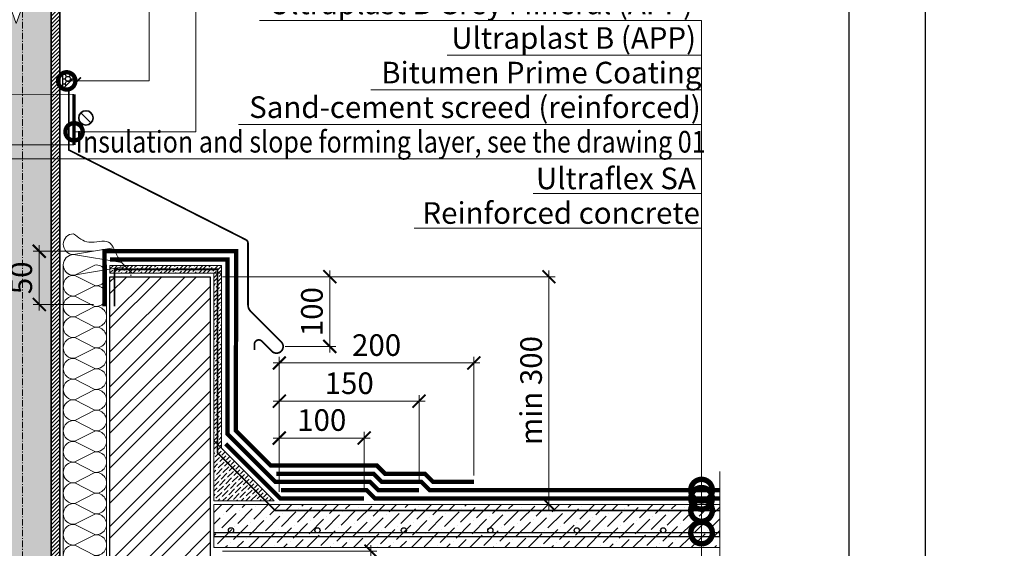
# Model space of a CAD drawing. Units: millimetres. Extents: x -110499 to 69606, y -30203 to 2974.
# Drawn here: x 51992 to 53130, y -10745 to -10134 of the extents above; entities that cross this region are included whole.
import ezdxf
from ezdxf import colors
from ezdxf.entities.mleader import LeaderData, LeaderLine
from ezdxf.math import Vec2, Vec3

# ---------------------------------------------------------------- set-up
doc = ezdxf.new("R2010")
doc.units = ezdxf.units.MM
for name, pattern in [('Штрих-пунктирная', [20, 7.5, -2, 1, -2, 7.5]), ('Штриховая', [6, 2, -2, 2]), ('штриховая 50', [1, 0.5, -0.5])]:
    doc.linetypes.add(name, pattern=pattern)
doc.layers.get('0').update_dxf_attribs({"lineweight": 30})
doc.layers.get('DEFPOINTS').update_dxf_attribs({"color": 251, "lineweight": 0})
for name, color, linetype, lineweight in [('FP-XX-МАРКИ ПОМЕЩЕНИЙ', 250, 'Continuous', 25), ('TN-ГЕРМЕТИК', 20, 'Continuous', 30), ('TN-ГИДРОИЗОЛЯЦИЯ БИТУМАЯ ВЕРХНЯЯ', 32, 'Continuous', 15), ('TN-ГИДРОИЗОЛЯЦИЯ БИТУМАЯ нижняя', 173, 'Continuous', 15), ('TN-ГИДРОИЗОЛЯЦИЯ УСИЛЕНИЕ', 1, 'Continuous', 15), ('TN-ГРУНТОВКА', 6, 'Continuous', 15), ('TN-КИРПИЧ', 246, 'Continuous', 30), ('TN-МЕТАЛЛ КОНСТРУКЦИИ', 162, 'Continuous', 35), ('TN-РАЗМЕРЫ', 184, 'Continuous', 15), ('TN-СТЯЖКА', 252, 'Continuous', 15), ('TN-УТЕПЛИТЕЛЬ КВ', 42, 'Continuous', 15), ('Пластик', 114, 'Continuous', 25)]:
    doc.layers.add(name, color=color, linetype=linetype, lineweight=lineweight)
doc.layers.add('TN-АННОТАЦИИ', color=7, linetype='Continuous', lineweight=20, true_color=0x000000)
doc.layers.add('TN-АННТОТАЦИИ', color=7, linetype='Continuous', lineweight=20, true_color=0x000000)
doc.styles.add('TN-Текст', font='arial.ttf')
doc.styles.add('TN-Текст-Аннотативный', font='arial.ttf')
doc.dimstyles.new('ПТС-Размеры-Аннотативный$0', dxfattribs={"dimtxt": 2.5, "dimasz": 1.5, "dimexe": 0.7, "dimexo": 1, "dimgap": 0.8, "dimtad": 1, "dimdec": 0, "dimzin": 0, "dimdsep": 46, "dimtxsty": 'TN-Текст-Аннотативный', "dimblk": 'ARCHTICK', "dimcen": 2, "dimdle": 0.7, "dimadec": 0, "dimazin": 0, "dimtfac": 1, "dimtdec": 0, "dimtmove": 1, "dimatfit": 3, "dimfxl": 0.7, "dimtolj": 1, "dimtzin": 0, "dimlwd": -1, "dimlwe": -1, "dimarcsym": 0})

# ---------------------------------------------------------------- blocks, each defined once
blk = doc.blocks.new('*U72')
at = {"linetype": 'Continuous', "lineweight": 15}
h = blk.add_hatch(color=256, dxfattribs=at)
h.dxf.hatch_style = 1
h.set_gradient(color1=(147, 149, 152), name='CYLINDER')
h.paths.add_polyline_path([(-33, 1128.8), (-15, 1128.8), (-7.5, 1108.2), (7.5, 1149.4), (15, 1128.8), (33, 1128.8), (33, 1), (14.7, 1), (7.2, -19.6), (-7.8, 21.6), (-15.3, 1), (-33, 1)])
at = {"lineweight": 13}
h = blk.add_hatch(dxfattribs=at)
h.set_pattern_fill('ANSI31', color=256)
h.set_pattern_definition([(45, (-31990.8043, -1485.603), (-2.24506403, 2.24506403), [])])
h.paths.add_polyline_path([(33, 1128.8), (43, 1128.8), (43, 1), (33, 1)])
at = {"linetype": 'Штрих-пунктирная', "lineweight": 15}
blk.add_lwpolyline([(0, -60.1), (0, 1191.6)], dxfattribs=at)
at = {"lineweight": 5}
blk.add_lwpolyline([(-33, 1128.8), (-15, 1128.8), (-7.5, 1108.2), (7.5, 1149.4), (15, 1128.8), (33, 1128.8), (33, 1), (14.7, 1), (7.2, -19.6), (-7.8, 21.6), (-15.3, 1), (-33, 1)], close=True, dxfattribs=at)
blk.add_lwpolyline([(33, 1128.8), (43, 1128.8), (43, 1), (33, 1)], close=True)
blk = doc.blocks.new('*U65')
at = {"lineweight": 9, "transparency": 33554559}
h = blk.add_hatch(dxfattribs=at)
h.set_pattern_fill('ANSI36', color=256, scale=3)
h.set_pattern_definition([(45, (20.826, -100), (5.0514, 18.52178), [23.8125, -4.7625, 0, -4.7625])])
h.paths.add_polyline_path([(585.4, 50), (0, 50), (0, 0), (585.4, 0)])
at = {"lineweight": 20}
blk.add_lwpolyline([(585.4, 50), (0, 50), (0, 0), (585.4, 0)], close=True, dxfattribs=at)
at = {"lineweight": 25}
blk.add_lwpolyline([(0, 13), (585.4, 13), (585.4, 17), (0, 17)], close=True, dxfattribs=at)
for centre in [(20, 20), (120, 20), (220, 20), (320, 20), (420, 20), (520, 20)]:
    blk.add_circle(centre, 3, dxfattribs=at)
blk = doc.blocks.new('*U58')
at = {"lineweight": 0}
blk.add_wipeout([(474, 67), (474, -1427), (268, -1502), (680, -1652), (474, -1727), (474, -3003), (268, -3078), (680, -3228), (474, -3303), (474, -4809), (0, -4809), (0, -3303), (206, -3228), (-206, -3078), (0, -3003), (0, -1727), (206, -1652), (-206, -1502), (0, -1427), (0, 67)], dxfattribs=at).dxf.layer = 'FP-XX-МАРКИ ПОМЕЩЕНИЙ'
at = {"linetype": 'Continuous'}
blk.add_lwpolyline([(0, -4930), (0, -3303), (0, -3303), (206, -3228), (-206, -3078), (0, -3003), (0, -3003), (0, -1727), (206, -1652), (-206, -1502), (0, -1427), (0, 200)], dxfattribs=at)
blk = doc.blocks.new('*U76')
at = {"ltscale": 100}
for p, q in [((0, 54), (24, 54)), ((0, 4), (0, 54)), ((24, 54), (48, 54)), ((48, 54), (72, 54)), ((72, 54), (96, 54)), ((96, 54), (120, 54)), ((120, 54), (144, 54)), ((144, 54), (168, 54)), ((168, 54), (192, 54)), ((192, 54), (216, 54)), ((216, 54), (240, 54)), ((240, 54), (264, 54)), ((264, 54), (288, 54)), ((288, 54), (312, 54)), ((312, 54), (336, 54)), ((336, 54), (360, 54)), ((360, 54), (384, 54)), ((384, 54), (408, 54)), ((408, 54), (432, 54)), ((432, 54), (456, 54)), ((456, 54), (480, 54)), ((480, 54), (504, 54)), ((504, 54), (528, 54)), ((0, 4), (24, 4)), ((24, 4), (48, 4)), ((48, 4), (72, 4)), ((72, 4), (96, 4)), ((96, 4), (120, 4)), ((120, 4), (144, 4)), ((144, 4), (168, 4)), ((168, 4), (192, 4)), ((192, 4), (216, 4)), ((216, 4), (240, 4)), ((240, 4), (264, 4)), ((264, 4), (288, 4)), ((288, 4), (312, 4)), ((312, 4), (336, 4)), ((336, 4), (360, 4)), ((360, 4), (384, 4)), ((384, 4), (408, 4)), ((408, 4), (432, 4)), ((432, 4), (456, 4)), ((456, 4), (480, 4)), ((480, 4), (504, 4)), ((504, 4), (528, 4))]:
    blk.add_line(p, q, dxfattribs=at)
at = {"lineweight": 9, "ltscale": 100, "transparency": 33554559}
for points in [[(0, 4, 0.451718), (11.9, 17.5), (0.1, 40.5, -1.135042), (23.9, 40.5), (12.1, 17.5, 0.451718), (24, 4, 0.451718)], [(24, 4, 0.451718), (35.9, 17.5), (24.1, 40.5, -1.135042), (47.9, 40.5), (36.1, 17.5, 0.451718), (48, 4, 0.451718)], [(48, 4, 0.451718), (59.9, 17.5), (48.1, 40.5, -1.135042), (71.9, 40.5), (60.1, 17.5, 0.451718), (72, 4, 0.451718)], [(72, 4, 0.451718), (83.9, 17.5), (72.1, 40.5, -1.135042), (95.9, 40.5), (84.1, 17.5, 0.451718), (96, 4, 0.451718)], [(96, 4, 0.451718), (107.9, 17.5), (96.1, 40.5, -1.135042), (119.9, 40.5), (108.1, 17.5, 0.451718), (120, 4, 0.451718)], [(120, 4, 0.451718), (131.9, 17.5), (120.1, 40.5, -1.135042), (143.9, 40.5), (132.1, 17.5, 0.451718), (144, 4, 0.451718)], [(144, 4, 0.451718), (155.9, 17.5), (144.1, 40.5, -1.135042), (167.9, 40.5), (156.1, 17.5, 0.451718), (168, 4, 0.451718)], [(168, 4, 0.451718), (179.9, 17.5), (168.1, 40.5, -1.135042), (191.9, 40.5), (180.1, 17.5, 0.451718), (192, 4, 0.451718)], [(192, 4, 0.451718), (203.9, 17.5), (192.1, 40.5, -1.135042), (215.9, 40.5), (204.1, 17.5, 0.451718), (216, 4, 0.451718)], [(216, 4, 0.451718), (227.9, 17.5), (216.1, 40.5, -1.135042), (239.9, 40.5), (228.1, 17.5, 0.451718), (240, 4, 0.451718)], [(240, 4, 0.451718), (251.9, 17.5), (240.1, 40.5, -1.135042), (263.9, 40.5), (252.1, 17.5, 0.451718), (264, 4, 0.451718)], [(264, 4, 0.451718), (275.9, 17.5), (264.1, 40.5, -1.135042), (287.9, 40.5), (276.1, 17.5, 0.451718), (288, 4, 0.451718)], [(288, 4, 0.451718), (299.9, 17.5), (288.1, 40.5, -1.135042), (311.9, 40.5), (300.1, 17.5, 0.451718), (312, 4, 0.451718)], [(312, 4, 0.451718), (323.9, 17.5), (312.1, 40.5, -1.135042), (335.9, 40.5), (324.1, 17.5, 0.451718), (336, 4, 0.451718)], [(336, 4, 0.451718), (347.9, 17.5), (336.1, 40.5, -1.135042), (359.9, 40.5), (348.1, 17.5, 0.451718), (360, 4, 0.451718)], [(360, 4, 0.451718), (371.9, 17.5), (360.1, 40.5, -1.135042), (383.9, 40.5), (372.1, 17.5, 0.451718), (384, 4, 0.451718)], [(384, 4, 0.451718), (395.9, 17.5), (384.1, 40.5, -1.135042), (407.9, 40.5), (396.1, 17.5, 0.451718), (408, 4, 0.451718)], [(408, 4, 0.451718), (419.9, 17.5), (408.1, 40.5, -1.135042), (431.9, 40.5), (420.1, 17.5, 0.451718), (432, 4, 0.451718)], [(432, 4, 0.451718), (443.9, 17.5), (432.1, 40.5, -1.135042), (455.9, 40.5), (444.1, 17.5, 0.451718), (456, 4, 0.451718)], [(456, 4, 0.451718), (467.9, 17.5), (456.1, 40.5, -1.135042), (479.9, 40.5), (468.1, 17.5, 0.451718), (480, 4, 0.451718)], [(480, 4, 0.451718), (491.9, 17.5), (480.1, 40.5, -1.135042), (503.9, 40.5), (492.1, 17.5, 0.451718), (504, 4, 0.451718)], [(504, 4, 0.451718), (515.9, 17.5), (504.1, 40.5, -1.135042), (527.9, 40.5), (516.1, 17.5, 0.451718), (528, 4, 0.451718)]]:
    blk.add_lwpolyline(points, format="xyb", dxfattribs=at)
blk = doc.blocks.new('A$C4AAB0F6F')
at = {"layer": 'TN-УТЕПЛИТЕЛЬ КВ', "ltscale": 100}
for points in [[(-55.9, 14.7), (0, 24)], [(-46.1, 31.7), (0, 24)], [(-60.1, 10.1), (0, 0)]]:
    blk.add_lwpolyline(points, dxfattribs=at)
for centre in [(0, 36), (0, 12)]:
    blk.add_arc(centre, 12, 270, 90, dxfattribs=at)
blk.add_open_spline([(0, 48), (-5.4, 43.6), (-17, 34), (-43.2, 45), (-49.1, 21.5), (-56.9, 13.4), (-60.1, 10.1), (-62.7, 7.4), (-65.3, 4.7), (-68, 2)], degree=3, knots=[0, 0, 0, 0, 20.036251, 42.937246, 63.379155, 77.470798, 77.470798, 77.470798, 88.938846, 88.938846, 88.938846, 88.938846], dxfattribs=at)
blk = doc.blocks.new('_ARCHTICK')
at = {"color": 0, "linetype": 'ByBlock', "ltscale": 10, "const_width": 0.15}
blk.add_lwpolyline([(-0.5, -0.5), (0.5, 0.5)], dxfattribs=at)
blk = doc.blocks.new('*D385')
at = {"layer": 'DEFPOINTS', "color": 0, "transparency": 16777216}
for p in [(52216, -10430.8), (52603.8, -10430.8), (52216, -10694.2)]:
    blk.add_point(p, dxfattribs=at)
at = {"layer": 'TN-РАЗМЕРЫ', "color": 0, "transparency": 16777216}
for p, q in [((52226, -10430.8), (52610.8, -10430.8)), ((52603.8, -10701.2), (52603.8, -10423.8)), ((52226, -10694.2), (52610.8, -10694.2))]:
    blk.add_line(p, q, dxfattribs=at)
at = {"layer": 'TN-РАЗМЕРЫ', "color": 0, "transparency": 16777216, "xscale": 15, "yscale": 15, "zscale": 15}
for p, rotation in [((52603.8, -10430.8), 90), ((52603.8, -10694.2), 270)]:
    blk.add_blockref('_ARCHTICK', p, dxfattribs=dict(at, rotation=rotation))
at = {"layer": 'TN-РАЗМЕРЫ', "color": 0, "transparency": 16777216, "insert": (52583.1, -10562.5), "char_height": 25, "attachment_point": 5, "rotation": 90, "style": 'TN-Текст-Аннотативный'}
blk.add_mtext('\\A1;min 300', dxfattribs=at)
blk = doc.blocks.new('*D390')
at = {"layer": 'DEFPOINTS', "color": 0, "transparency": 16777216}
for p in [(52390, -10617.4), (52291.9, -10689.7), (52390, -10689.7)]:
    blk.add_point(p, dxfattribs=at)
at = {"layer": 'TN-РАЗМЕРЫ', "color": 0, "transparency": 16777216}
for p, q in [((52291.9, -10679.7), (52291.9, -10610.4)), ((52390, -10679.7), (52390, -10610.4)), ((52284.9, -10617.4), (52397, -10617.4))]:
    blk.add_line(p, q, dxfattribs=at)
at = {"layer": 'TN-РАЗМЕРЫ', "color": 0, "transparency": 16777216, "xscale": 15, "yscale": 15, "zscale": 15, "rotation": 180}
blk.add_blockref('_ARCHTICK', (52291.9, -10617.4), dxfattribs=at)
at = {"layer": 'TN-РАЗМЕРЫ', "color": 0, "transparency": 16777216, "xscale": 15, "yscale": 15, "zscale": 15}
blk.add_blockref('_ARCHTICK', (52390, -10617.4), dxfattribs=at)
at = {"layer": 'TN-РАЗМЕРЫ', "color": 0, "transparency": 16777216, "insert": (52341, -10596.6), "char_height": 25, "attachment_point": 5, "style": 'TN-Текст-Аннотативный'}
blk.add_mtext('\\A1;100', dxfattribs=at)
blk = doc.blocks.new('*D391')
at = {"layer": 'DEFPOINTS', "color": 0, "transparency": 16777216}
for p in [(52453.5, -10574.7), (52453.5, -10680.2), (52291.9, -10689.7)]:
    blk.add_point(p, dxfattribs=at)
at = {"layer": 'TN-РАЗМЕРЫ', "color": 0, "transparency": 16777216}
for p, q in [((52291.9, -10679.7), (52291.9, -10567.7)), ((52453.5, -10670.2), (52453.5, -10567.7)), ((52284.9, -10574.7), (52460.5, -10574.7))]:
    blk.add_line(p, q, dxfattribs=at)
at = {"layer": 'TN-РАЗМЕРЫ', "color": 0, "transparency": 16777216, "xscale": 15, "yscale": 15, "zscale": 15, "rotation": 180}
blk.add_blockref('_ARCHTICK', (52291.9, -10574.7), dxfattribs=at)
at = {"layer": 'TN-РАЗМЕРЫ', "color": 0, "transparency": 16777216, "xscale": 15, "yscale": 15, "zscale": 15}
blk.add_blockref('_ARCHTICK', (52453.5, -10574.7), dxfattribs=at)
at = {"layer": 'TN-РАЗМЕРЫ', "color": 0, "transparency": 16777216, "insert": (52372.7, -10554), "char_height": 25, "attachment_point": 5, "style": 'TN-Текст-Аннотативный'}
blk.add_mtext('\\A1;150', dxfattribs=at)
blk = doc.blocks.new('*D392')
at = {"layer": 'DEFPOINTS', "color": 0, "transparency": 16777216}
for p in [(52516.9, -10530.6), (52516.9, -10670.7), (52291.9, -10689.7)]:
    blk.add_point(p, dxfattribs=at)
at = {"layer": 'TN-РАЗМЕРЫ', "color": 0, "transparency": 16777216}
for p, q in [((52284.9, -10530.6), (52523.9, -10530.6)), ((52291.9, -10679.7), (52291.9, -10523.6)), ((52516.9, -10660.7), (52516.9, -10523.6))]:
    blk.add_line(p, q, dxfattribs=at)
at = {"layer": 'TN-РАЗМЕРЫ', "color": 0, "transparency": 16777216, "xscale": 15, "yscale": 15, "zscale": 15, "rotation": 180}
blk.add_blockref('_ARCHTICK', (52291.9, -10530.6), dxfattribs=at)
at = {"layer": 'TN-РАЗМЕРЫ', "color": 0, "transparency": 16777216, "xscale": 15, "yscale": 15, "zscale": 15}
blk.add_blockref('_ARCHTICK', (52516.9, -10530.6), dxfattribs=at)
at = {"layer": 'TN-РАЗМЕРЫ', "color": 0, "transparency": 16777216, "insert": (52404.4, -10509.9), "char_height": 25, "attachment_point": 5, "style": 'TN-Текст-Аннотативный'}
blk.add_mtext('\\A1;200', dxfattribs=at)
blk = doc.blocks.new('*D393')
at = {"layer": 'DEFPOINTS', "color": 0, "transparency": 16777216}
for p in [(52225, -10430.8), (52350.3, -10430.8), (52288.7, -10511.5)]:
    blk.add_point(p, dxfattribs=at)
at = {"layer": 'TN-РАЗМЕРЫ', "color": 0, "transparency": 16777216}
for p, q in [((52235, -10430.8), (52357.3, -10430.8)), ((52350.3, -10518.5), (52350.3, -10423.8)), ((52298.7, -10511.5), (52357.3, -10511.5))]:
    blk.add_line(p, q, dxfattribs=at)
at = {"layer": 'TN-РАЗМЕРЫ', "color": 0, "transparency": 16777216, "xscale": 15, "yscale": 15, "zscale": 15}
for p, rotation in [((52350.3, -10430.8), 90), ((52350.3, -10511.5), 270)]:
    blk.add_blockref('_ARCHTICK', p, dxfattribs=dict(at, rotation=rotation))
at = {"layer": 'TN-РАЗМЕРЫ', "color": 0, "transparency": 16777216, "insert": (52329.6, -10471.2), "char_height": 25, "attachment_point": 5, "rotation": 90, "style": 'TN-Текст-Аннотативный'}
blk.add_mtext('\\A1;100', dxfattribs=at)
blk = doc.blocks.new('_DotSmall')
at = {"color": 0, "linetype": 'ByBlock', "const_width": 0.5}
blk.add_lwpolyline([(-0.0625, 0, 1), (0.0625, 0, 1)], format="xyb", close=True, dxfattribs=at)
blk = doc.blocks.new('*D402')
at = {"layer": 'DEFPOINTS', "color": 0, "transparency": 16777216}
for p in [(52014.2, -10401.3), (52087, -10401.3), (52087, -10462.9)]:
    blk.add_point(p, dxfattribs=at)
at = {"layer": 'TN-РАЗМЕРЫ', "color": 0, "transparency": 16777216}
for p, q in [((52014.2, -10469.9), (52014.2, -10394.3)), ((52077, -10401.3), (52007.2, -10401.3)), ((52077, -10462.9), (52007.2, -10462.9))]:
    blk.add_line(p, q, dxfattribs=at)
at = {"layer": 'TN-РАЗМЕРЫ', "color": 0, "transparency": 16777216, "xscale": 15, "yscale": 15, "zscale": 15}
for p, rotation in [((52014.2, -10401.3), 90), ((52014.2, -10462.9), 270)]:
    blk.add_blockref('_ARCHTICK', p, dxfattribs=dict(at, rotation=rotation))
at = {"layer": 'TN-РАЗМЕРЫ', "color": 0, "transparency": 16777216, "insert": (51993.4, -10432.1), "char_height": 25, "attachment_point": 5, "rotation": 90, "style": 'TN-Текст-Аннотативный'}
blk.add_mtext('\\A1;50', dxfattribs=at)
blk = doc.blocks.new('*D408')
at = {"layer": 'DEFPOINTS', "color": 0, "transparency": 16777216}
for p in [(52216, -10748.2), (52216, -10934.3), (52397.8, -10934.3)]:
    blk.add_point(p, dxfattribs=at)
at = {"layer": 'TN-РАЗМЕРЫ', "color": 0, "transparency": 16777216}
for p, q in [((52226, -10748.2), (52404.8, -10748.2)), ((52397.8, -10741.2), (52397.8, -10941.3)), ((52226, -10934.3), (52404.8, -10934.3))]:
    blk.add_line(p, q, dxfattribs=at)
at = {"layer": 'TN-РАЗМЕРЫ', "color": 0, "transparency": 16777216, "xscale": 15, "yscale": 15, "zscale": 15}
for p, rotation in [((52397.8, -10748.2), 90), ((52397.8, -10934.3), 270)]:
    blk.add_blockref('_ARCHTICK', p, dxfattribs=dict(at, rotation=rotation))
at = {"layer": 'TN-РАЗМЕРЫ', "color": 0, "transparency": 16777216, "insert": (52377.3, -10841.3), "char_height": 25, "attachment_point": 5, "rotation": 90, "style": 'TN-Текст-Аннотативный', "bg_fill": 3, "box_fill_scale": 1.1, "bg_fill_color": 256, "bg_fill_true_color": 13158600, "bg_fill_transparency": 0}
blk.add_mtext('\\A1;L{\\H0.7x;\\S*^ ;}', dxfattribs=at)

msp = doc.modelspace()

# ---------------------------------------------------------------- hatches: boundary and pattern name
at = {"layer": 'TN-ГЕРМЕТИК'}
h = msp.add_hatch(dxfattribs=at)
h.set_pattern_fill('HONEY', color=256)
h.set_pattern_definition([(0, (24956.7728, -12695.9398), (4.7625, 2.74963064), [3.175, -6.35]), (120, (24956.7728, -12695.9398), (-4.7625, 2.74963066), [3.175, -6.35]), (60, (24956.7728, -12695.9398), (1e-08, 5.4992613), [-6.35, 3.175])])
edge = h.paths.add_edge_path()
edge.add_line((52041.6, -10213.4), (52041.6, -10193.3))
edge.add_arc((52043.8, -10209.2), 16.1, 40.1136, 97.7712, ccw=False)
edge.add_line((52056.1, -10198.9), (52041.6, -10213.4))
at = {"layer": 'TN-КИРПИЧ', "lineweight": 13}
h = msp.add_hatch(dxfattribs=at)
h.set_pattern_fill('ANSI32', color=256, scale=3)
h.set_pattern_definition([(45, (-107.88, 9614.46), (-20.205576, 20.205576), []), (45, (-94.41, 9614.46), (-20.205576, 20.205576), [])])
h.paths.add_polyline_path([(52212, -10945.2), (52096, -10945.2), (52096, -10430.8), (52212, -10430.8)])
at = {"layer": 'TN-СТЯЖКА'}
h = msp.add_hatch(dxfattribs=at)
h.set_pattern_fill('ANSI36', color=256)
h.set_pattern_definition([(45, (16054.1488, -6456.6148), (1.68379802, 6.17392608), [7.9375, -1.5875, 0, -1.5875])])
h.paths.add_polyline_path([(52096, -10426.8), (52096, -10417.8), (52225, -10417.8), (52225, -10426.8)])
h = msp.add_hatch(dxfattribs=at)
h.set_pattern_fill('ANSI36', color=256)
h.set_pattern_definition([(45, (16063.1504, -6456.6148), (1.68379802, 6.17392608), [7.9375, -1.5875, 0, -1.5875])])
h.paths.add_polyline_path([(52216, -10620.2), (52225, -10629.2), (52225, -10426.8), (52216, -10426.8)])
h = msp.add_hatch(dxfattribs=at)
h.set_pattern_fill('ANSI36', color=256, scale=1.2)
h.set_pattern_definition([(45, (6529.6978, -5694.9177), (2.02055763, 7.4087113), [9.525, -1.905, 0, -1.905])])
h.paths.add_polyline_path([(52216, -10690.2), (52216, -10620.2), (52286, -10690.2)])

# ---------------------------------------------------------------- linework, layer by layer
at = {"layer": 'TN-ГЕРМЕТИК'}
msp.add_lwpolyline([(52041.6, -10213.4), (52041.6, -10193.3, -0.257024), (52056.1, -10198.9)], format="xyb", close=True, dxfattribs=at)
at = {"layer": 'TN-ГИДРОИЗОЛЯЦИЯ БИТУМАЯ ВЕРХНЯЯ', "linetype": 'штриховая 50', "ltscale": 10, "const_width": 5}
msp.add_lwpolyline([(52089.5, -10465.2), (52089.5, -10401.3), (52242.1, -10401.3), (52241.5, -10608.9), (52281.8, -10649.2), (52404.7, -10649.2), (52414.2, -10658.7), (52460.3, -10658.7), (52469.8, -10668.2), (52516.9, -10668.2)], dxfattribs=at)
at = {"layer": 'TN-ГИДРОИЗОЛЯЦИЯ БИТУМАЯ нижняя', "linetype": 'штриховая 50', "ltscale": 10, "const_width": 5}
msp.add_lwpolyline([(52096, -10410.8), (52232, -10410.8), (52232, -10612.9), (52287.4, -10668.2), (52396.9, -10668.2), (52406.4, -10677.7), (52453.5, -10677.7)], dxfattribs=at)
at = {"layer": 'TN-ГИДРОИЗОЛЯЦИЯ УСИЛЕНИЕ', "linetype": 'штриховая 50', "ltscale": 10, "const_width": 5}
msp.add_lwpolyline([(52229.9, -10624.1), (52292.9, -10687.2), (52390, -10687.2)], dxfattribs=at)
at = {"layer": 'TN-КИРПИЧ'}
msp.add_lwpolyline([(52212, -10945.2), (52096, -10945.2), (52096, -10430.8), (52212, -10430.8)], close=True, dxfattribs=at)
at = {"layer": 'TN-МЕТАЛЛ КОНСТРУКЦИИ'}
msp.add_line((52062.3, -10241.2), (52074, -10253), dxfattribs=at)
at = {"layer": 'TN-МЕТАЛЛ КОНСТРУКЦИИ', "linetype": 'Штриховая', "ltscale": 0.5, "const_width": 1}
for points in [[(51935.5, -10219.9), (51995, -10219.9)], [(52054.5, -10219.9), (51995, -10219.9)], [(51935.5, -10278.3), (51995, -10278.3)], [(52054.5, -10278.3), (51995, -10278.3)]]:
    msp.add_lwpolyline(points, dxfattribs=at)
at = {"layer": 'TN-МЕТАЛЛ КОНСТРУКЦИИ', "const_width": 4}
msp.add_lwpolyline([(52054.5, -10278.3), (52054.5, -10219.9)], dxfattribs=at)
at = {"layer": 'TN-МЕТАЛЛ КОНСТРУКЦИИ'}
msp.add_circle((52068.2, -10247.1), 8.29, dxfattribs=at)
at = {"layer": 'TN-СТЯЖКА'}
for points in [[(52096, -10426.8), (52096, -10417.8), (52225, -10417.8), (52225, -10426.8)], [(52216, -10620.2), (52225, -10629.2), (52225, -10426.8), (52216, -10426.8)], [(52216, -10690.2), (52216, -10620.2), (52286, -10690.2)]]:
    msp.add_lwpolyline(points, close=True, dxfattribs=at)
at = {"layer": 'TN-УТЕПЛИТЕЛЬ КВ', "ltscale": 100}
msp.add_arc((52121, -10417.2), 12, 261.6145, 270, dxfattribs=at)
at = {"layer": 'Пластик', "const_width": 2}
msp.add_lwpolyline([(52062.4, -10200.2), (52048.4, -10214.2), (52048.4, -10284.2), (52254.1, -10388.5, -0.212399), (52255.7, -10392.2), (52255.7, -10463.6, 0.198912), (52258.7, -10470.7), (52294.5, -10506.6, -0.920679), (52283.7, -10517.4), (52271.7, -10505.4, 0.668179), (52263.1, -10509), (52263.1, -10515.4)], format="xyb", dxfattribs=at)

# ---------------------------------------------------------------- block references
at = {"layer": 'TN-АННТОТАЦИИ', "xscale": -1}
msp.add_blockref('A$C4AAB0F6F', (52054, -10429.2), dxfattribs=at)
at = {"layer": 'TN-МЕТАЛЛ КОНСТРУКЦИИ'}
msp.add_blockref('*U72', (51995, -11246), dxfattribs=at)
at = {"layer": 'TN-СТЯЖКА', "rotation": 2.034774631910011e-05}
msp.add_blockref('*U65', (52216, -10744.2), dxfattribs=at)
at = {"layer": 'TN-УТЕПЛИТЕЛЬ КВ', "ltscale": 100, "xscale": -1, "rotation": 270}
msp.add_blockref('*U76', (52038, -10945.2), dxfattribs=at)

# ---------------------------------------------------------------- texts
at = {"layer": 'TN-АННОТАЦИИ', "color": 0, "insert": (50871.3, -5517), "char_height": 25, "attachment_point": 1, "style": 'TN-Текст-Аннотативный'}
msp.add_mtext_dynamic_manual_height_columns('\\A1;{\\C256;Notes\\P\\pi-75,l100,t100;\\A0;\\C0;1.^IL*- vapor barrier installation height. The vapor barrier at the junctions of the heat-insulating layer to the walls, walls of the skylights, shafts and equipment passing through the cover must be raised to a height not less than the thickness of the heat-insulating layer and glued to a vertical surface, and in places of expansion joints it should cover the metal compensator forming the compensating fold.\\A1;\\H1.00002x;\\P\\H0.99998x;\\C256;2.^IInstead of applying a plaster layer on the vertical surface of the parapet for subsequent torching of the waterproofing layer, it is allowed to use cement bonded particle boards with mechanical fastening to the load-bearing part of the parapet using telescopic or disk-shaped fasteners.\\H1.00002x;\\C0;\\P3.^IT\\A0;\\C256;o arrange a smooth transition to a vertical, the use of a prefabricated product of high-rigidity stone wool slabs with side dimensions up to 100 mm is allowed - stone wool a\\A1;\\C0;ngle fillet\\A0;\\C256;.}', width=1752.212, gutter_width=20358.2, heights=[0], dxfattribs=at)

# ---------------------------------------------------------------- dimensions: what is measured, and where the dimension line sits
at = {"layer": 'TN-РАЗМЕРЫ'}
for base, p1, p2, text, picture, middle in [((52014.2, -10401.3), (52087, -10462.9), (52087, -10401.3), '50', '*D402', (51993.4, -10432.1)), ((52603.8, -10430.8), (52216, -10694.2), (52216, -10430.8), 'min 300', '*D385', (52583.1, -10562.5)), ((52350.3, -10430.8), (52288.7, -10511.5), (52225, -10430.8), '100', '*D393', (52329.6, -10471.2))]:
    dim = msp.add_linear_dim(base=base, p1=p1, p2=p2, angle=90, text=text, dimstyle='ПТС-Размеры-Аннотативный$0', override={"dimscale": 0, "dimtix": 0, "dimtofl": 1, "dimtmove": 1, "dimatfit": 3}, dxfattribs=at)
    dim.commit()
    dim.dimension.update_dxf_attribs({"geometry": picture, "text_midpoint": middle})
for base, p2, text, picture, middle in [((52516.9, -10530.6), (52516.9, -10670.7), '200', '*D392', (52404.4, -10509.9)), ((52453.5, -10574.7), (52453.5, -10680.2), '150', '*D391', (52372.7, -10554)), ((52390, -10617.4), (52390, -10689.7), '100', '*D390', (52341, -10596.6))]:
    dim = msp.add_linear_dim(base=base, p1=(52291.9, -10689.7), p2=p2, text=text, dimstyle='ПТС-Размеры-Аннотативный$0', override={"dimscale": 0, "dimtix": 0, "dimtofl": 1, "dimtmove": 1, "dimatfit": 3}, dxfattribs=at)
    dim.commit()
    dim.dimension.update_dxf_attribs({"geometry": picture, "text_midpoint": middle})

# ---------------------------------------------------------------- leaders
at = {"layer": 'TN-АННОТАЦИИ'}
ml = msp.add_multileader_mtext('Standard', dxfattribs=at)
ml.set_content('8', color=256, style='TN-Текст')
ml.set_leader_properties(color=256, linetype='ByLayer', lineweight=-1)
ml.set_arrow_properties(name='DOTSMALL')
ml.build(insert=Vec2(0, 0))
ml.multileader.update_dxf_attribs({"text_left_attachment_type": 6, "text_right_attachment_type": 6, "dogleg_length": 100, "arrow_head_size": 40, "scale": 10})
ctx = ml.context
ctx.base_point, ctx.scale, ctx.char_height, ctx.arrow_head_size, ctx.landing_gap_size, ctx.plane_origin = Vec3(52149.4, -10079.2), 10, 25, 40, 0, Vec3(50135.3, -10693.7)
ctx.left_attachment, ctx.right_attachment, ctx.text_align_type = 6, 6, 1
notes = []
notes.append((ctx, [(1, (1, 1, 0), (52141.3, -10079.2), (1, 0), 8.18, [(1, [(52046, -10204.3), (52141.3, -10204.3)], 0, [])])]))
ctx.mtext.insert, ctx.mtext.alignment, ctx.mtext.line_spacing_style, ctx.mtext.flow_direction = Vec3(52155.7, -10049.2), 2, 2, 5
ml = msp.add_multileader_mtext('Standard', dxfattribs=at)
ml.set_content('7', color=256, style='TN-Текст')
ml.set_leader_properties(color=256, linetype='ByLayer', lineweight=-1)
ml.set_arrow_properties(name='DOTSMALL')
ml.build(insert=Vec2(0, 0))
ml.multileader.update_dxf_attribs({"text_left_attachment_type": 6, "text_right_attachment_type": 6, "dogleg_length": 100, "arrow_head_size": 40, "scale": 10})
ctx = ml.context
ctx.base_point, ctx.scale, ctx.char_height, ctx.arrow_head_size, ctx.landing_gap_size, ctx.plane_origin = Vec3(52203.6, -10079.2), 10, 25, 40, 0, Vec3(50189.5, -10693.7)
ctx.left_attachment, ctx.right_attachment, ctx.text_align_type = 6, 6, 1
notes.append((ctx, [(1, (1, 1, 0), (52195.5, -10079.2), (1, 0), 8.18, [(0, [(52054.5, -10263.2), (52195.5, -10263.2)], 0, [])])]))
ctx.mtext.insert, ctx.mtext.alignment, ctx.mtext.line_spacing_style, ctx.mtext.flow_direction = Vec3(52209.9, -10049.2), 2, 2, 5
for ctx, leaders in notes:
    for number, flags, end, landing, length, lines in leaders:
        leader = LeaderData()
        leader.index, (leader.has_last_leader_line, leader.has_dogleg_vector, leader.attachment_direction) = number, flags
        leader.last_leader_point, leader.dogleg_vector, leader.dogleg_length = Vec3(end), Vec3(landing), length
        for number, points, colour, breaks in lines:
            line = LeaderLine()
            line.index, line.vertices, line.color, line.breaks = number, Vec3.list(points), colors.encode_raw_color(colour), breaks
            leader.lines.append(line)
        ctx.leaders.append(leader)

# ---------------------------------------------------------------- next in the draw order: block references
at = {"layer": 'TN-АННОТАЦИИ', "xscale": -0.1, "yscale": 0.1, "zscale": 0.1, "rotation": 180}
msp.add_blockref('*U58', (52801.5, -11149.2), dxfattribs=at)

# ---------------------------------------------------------------- next in the draw order: dimensions: what is measured, and where the dimension line sits
at = {"layer": 'TN-РАЗМЕРЫ'}
dim = msp.add_linear_dim(base=(52397.8, -10934.3), p1=(52216, -10748.2), p2=(52216, -10934.3), angle=90, text='L{\\H0.7x;\\S*^ ;}', dimstyle='ПТС-Размеры-Аннотативный$0', override={"dimscale": 0, "dimtix": 0, "dimtofl": 1, "dimtmove": 1, "dimatfit": 3, "dimtfill": 1, "dimtfillclr": 7}, dxfattribs=at)
dim.commit()
dim.dimension.update_dxf_attribs({"geometry": '*D408', "text_midpoint": (52377.3, -10841.3)})

# ---------------------------------------------------------------- next in the draw order: linework, layer by layer
at = {"ltscale": 100}
msp.add_lwpolyline([(50939.1, -9709.8), (53039.1, -9709.8), (53039.1, -12679.8), (50939.1, -12679.8)], close=True, dxfattribs=at)
at = {"color": 0, "lineweight": 30, "ltscale": 100}
msp.add_lwpolyline([(51051.5, -9817.2), (52950.8, -9817.2), (52950.8, -12550), (51051.5, -12550)], close=True, dxfattribs=at)
at = {"layer": 'TN-ГИДРОИЗОЛЯЦИЯ БИТУМАЯ ВЕРХНЯЯ', "linetype": 'штриховая 50', "ltscale": 10, "const_width": 5}
msp.add_lwpolyline([(52288.4, -10658.7), (52400.8, -10658.7), (52410.3, -10668.2), (52456.4, -10668.2), (52465.9, -10677.7), (52801.5, -10677.7)], dxfattribs=at)
at = {"layer": 'TN-ГИДРОИЗОЛЯЦИЯ БИТУМАЯ нижняя', "linetype": 'штриховая 50', "ltscale": 10, "const_width": 5}
msp.add_lwpolyline([(52294, -10677.7), (52392.9, -10677.7), (52402.4, -10687.2), (52801.5, -10687.2)], dxfattribs=at)
at = {"layer": 'TN-ГРУНТОВКА', "linetype": 'Штриховая', "ltscale": 0.5, "const_width": 2}
msp.add_lwpolyline([(52801.5, -10701.2), (52287.1, -10701.2), (52220.5, -10634.6), (52220.5, -10422.3), (52101.3, -10422.3), (52101.3, -10465.2)], dxfattribs=at)

# ---------------------------------------------------------------- next in the draw order: leaders
at = {"layer": 'TN-АННОТАЦИИ'}
ml = msp.add_multileader_mtext('Standard', dxfattribs=at)
ml.set_content('{\\C7; Ultraplast B Grey Mineral (APP)}', color=256, style='TN-Текст')
ml.set_leader_properties(color=256, linetype='ByLayer', lineweight=-1)
ml.set_arrow_properties(name='DOTSMALL')
ml.build(insert=Vec2(0, 0))
ml.multileader.update_dxf_attribs({"text_left_attachment_type": 6, "text_right_attachment_type": 6, "dogleg_length": 100, "arrow_head_size": 50, "scale": 10})
ctx = ml.context
ctx.base_point, ctx.scale, ctx.char_height, ctx.arrow_head_size, ctx.landing_gap_size, ctx.plane_origin = Vec3(52270.7, -10134.6), 10, 25, 50, 0, Vec3(54882.8, -11111.4)
ctx.left_attachment, ctx.right_attachment, ctx.text_align_type = 6, 6, 1
notes = []
notes.append((ctx, [(1, (1, 1, 0), (52780.3, -10134.6), (-1, 0), 8.18, [(1, [(52780.3, -10677.7)], 0, [])])]))
ctx.mtext.insert, ctx.mtext.alignment, ctx.mtext.line_spacing_style, ctx.mtext.flow_direction = Vec3(52521.4, -10102.2), 2, 2, 5
ml = msp.add_multileader_mtext('Standard', dxfattribs=at)
ml.set_content('Ultraplast B (APP)', color=256, style='TN-Текст')
ml.set_leader_properties(color=256, linetype='ByLayer', lineweight=-1)
ml.set_arrow_properties(name='DOTSMALL')
ml.build(insert=Vec2(0, 0))
ml.multileader.update_dxf_attribs({"text_left_attachment_type": 6, "text_right_attachment_type": 6, "dogleg_length": 100, "arrow_head_size": 50, "scale": 10})
ctx = ml.context
ctx.base_point, ctx.scale, ctx.char_height, ctx.arrow_head_size, ctx.landing_gap_size, ctx.plane_origin = Vec3(52492.7, -10174.6), 10, 25, 50, 0, Vec3(54882.8, -11151.4)
ctx.left_attachment, ctx.right_attachment, ctx.text_align_type = 6, 6, 1
notes.append((ctx, [(1, (1, 1, 0), (52780.3, -10174.6), (-1, 0), 8.18, [(1, [(52780.3, -10687.2)], 0, [])])]))
ctx.mtext.insert, ctx.mtext.alignment, ctx.mtext.line_spacing_style, ctx.mtext.flow_direction = Vec3(52632.4, -10142.2), 2, 2, 5
ml = msp.add_multileader_mtext('Standard', dxfattribs=at)
ml.set_content('{\\fArial|b0|i0|c204|p0;\\C7;Bitumen Prime Coating}', color=256, style='TN-Текст')
ml.set_leader_properties(color=256, linetype='ByLayer', lineweight=-1)
ml.set_arrow_properties(name='DOTSMALL')
ml.build(insert=Vec2(0, 0))
ml.multileader.update_dxf_attribs({"text_left_attachment_type": 6, "text_right_attachment_type": 6, "dogleg_length": 100, "arrow_head_size": 50, "scale": 10})
ctx = ml.context
ctx.base_point, ctx.scale, ctx.char_height, ctx.arrow_head_size, ctx.landing_gap_size, ctx.plane_origin = Vec3(52417.9, -10214.6), 10, 25, 50, 0, Vec3(54882.8, -11151.4)
ctx.left_attachment, ctx.right_attachment, ctx.text_align_type = 6, 6, 1
notes.append((ctx, [(1, (1, 1, 0), (52780.3, -10214.6), (-1, 0), 8.18, [(1, [(52780.3, -10701.2)], 0, [])])]))
ctx.mtext.insert, ctx.mtext.alignment, ctx.mtext.line_spacing_style, ctx.mtext.flow_direction = Vec3(52595, -10182.2), 2, 2, 5
ml = msp.add_multileader_mtext('Standard', dxfattribs=at)
ml.set_content('{\\fArial|b0|i0|c204|p0;Sand-cement screed (}reinforced)', color=256, style='TN-Текст')
ml.set_leader_properties(color=256, linetype='ByLayer', lineweight=-1)
ml.set_arrow_properties(name='DOTSMALL')
ml.build(insert=Vec2(0, 0))
ml.multileader.update_dxf_attribs({"text_left_attachment_type": 6, "text_right_attachment_type": 6, "dogleg_length": 100, "arrow_head_size": 50, "scale": 10})
ctx = ml.context
ctx.base_point, ctx.scale, ctx.char_height, ctx.arrow_head_size, ctx.landing_gap_size, ctx.plane_origin = Vec3(52264.4, -10254.6), 10, 25, 50, 0, Vec3(54882.8, -11191.4)
ctx.left_attachment, ctx.right_attachment, ctx.text_align_type = 6, 6, 1
notes.append((ctx, [(1, (1, 1, 0), (52780.3, -10254.6), (-1, 0), 8.18, [(1, [(52780.3, -10727.2)], 0, [])])]))
ctx.mtext.insert, ctx.mtext.alignment, ctx.mtext.line_spacing_style, ctx.mtext.flow_direction = Vec3(52518.2, -10222.2), 2, 2, 5
ml = msp.add_multileader_mtext('Standard', dxfattribs=at)
ml.set_content('{\\W0.85;Insulation and slope forming layer, see the drawing 01}', color=256, style='TN-Текст')
ml.set_leader_properties(color=256, linetype='ByLayer', lineweight=-1)
ml.set_arrow_properties(name='DOTSMALL')
ml.build(insert=Vec2(0, 0))
ml.multileader.update_dxf_attribs({"text_left_attachment_type": 6, "text_right_attachment_type": 6, "dogleg_length": 100, "arrow_head_size": 50, "scale": 10})
ctx = ml.context
ctx.base_point, ctx.scale, ctx.char_height, ctx.arrow_head_size, ctx.landing_gap_size, ctx.plane_origin = Vec3(52069, -10294.6), 10, 25, 50, 0, Vec3(54882.8, -11331.1)
ctx.left_attachment, ctx.right_attachment, ctx.text_align_type = 6, 6, 1
notes.append((ctx, [(1, (1, 1, 0), (52780.3, -10294.6), (-1, 0), 8.18, [(1, [(52780.3, -10842.2)], 0, [])])]))
ctx.mtext.insert, ctx.mtext.alignment, ctx.mtext.line_spacing_style, ctx.mtext.flow_direction = Vec3(52420.6, -10262.2), 2, 2, 5
ml = msp.add_multileader_mtext('Standard', dxfattribs=at)
ml.set_content('Ultraflex SA', color=256, style='TN-Текст')
ml.set_leader_properties(color=256, linetype='ByLayer', lineweight=-1)
ml.set_arrow_properties(name='DOTSMALL')
ml.build(insert=Vec2(0, 0))
ml.multileader.update_dxf_attribs({"text_left_attachment_type": 6, "text_right_attachment_type": 6, "dogleg_length": 100, "arrow_head_size": 50, "scale": 10})
ctx = ml.context
ctx.base_point, ctx.scale, ctx.char_height, ctx.arrow_head_size, ctx.landing_gap_size, ctx.plane_origin = Vec3(52590.4, -10334.6), 10, 25, 50, 0, Vec3(54882.8, -11231.4)
ctx.left_attachment, ctx.right_attachment, ctx.text_align_type = 6, 6, 1
notes.append((ctx, [(1, (1, 1, 0), (52780.3, -10334.6), (-1, 0), 8.18, [(1, [(52780.3, -10942.2)], 0, [])])]))
ctx.mtext.insert, ctx.mtext.alignment, ctx.mtext.line_spacing_style, ctx.mtext.flow_direction = Vec3(52681.2, -10304.6), 2, 2, 5
ml = msp.add_multileader_mtext('Standard', dxfattribs=at)
ml.set_content('{\\fArial|b0|i0|c204|p0;Reinforced concrete}', color=256, style='TN-Текст')
ml.set_leader_properties(color=256, linetype='ByLayer', lineweight=-1)
ml.set_arrow_properties(name='DOTSMALL')
ml.build(insert=Vec2(0, 0))
ml.multileader.update_dxf_attribs({"text_left_attachment_type": 6, "text_right_attachment_type": 6, "dogleg_length": 100, "arrow_head_size": 50, "scale": 10})
ctx = ml.context
ctx.base_point, ctx.scale, ctx.char_height, ctx.arrow_head_size, ctx.landing_gap_size, ctx.plane_origin = Vec3(52463.7, -10374.6), 10, 25, 50, 0, Vec3(54882.8, -11271.4)
ctx.left_attachment, ctx.right_attachment, ctx.text_align_type = 6, 6, 1
notes.append((ctx, [(1, (1, 1, 0), (52780.3, -10374.6), (-1, 0), 8.18, [(1, [(52780.3, -11044.9)], 0, [])])]))
ctx.mtext.insert, ctx.mtext.alignment, ctx.mtext.line_spacing_style, ctx.mtext.flow_direction = Vec3(52617.9, -10344.6), 2, 2, 5
for ctx, leaders in notes:
    for number, flags, end, landing, length, lines in leaders:
        leader = LeaderData()
        leader.index, (leader.has_last_leader_line, leader.has_dogleg_vector, leader.attachment_direction) = number, flags
        leader.last_leader_point, leader.dogleg_vector, leader.dogleg_length = Vec3(end), Vec3(landing), length
        for number, points, colour, breaks in lines:
            line = LeaderLine()
            line.index, line.vertices, line.color, line.breaks = number, Vec3.list(points), colors.encode_raw_color(colour), breaks
            leader.lines.append(line)
        ctx.leaders.append(leader)

doc.saveas('drawing.dxf')
